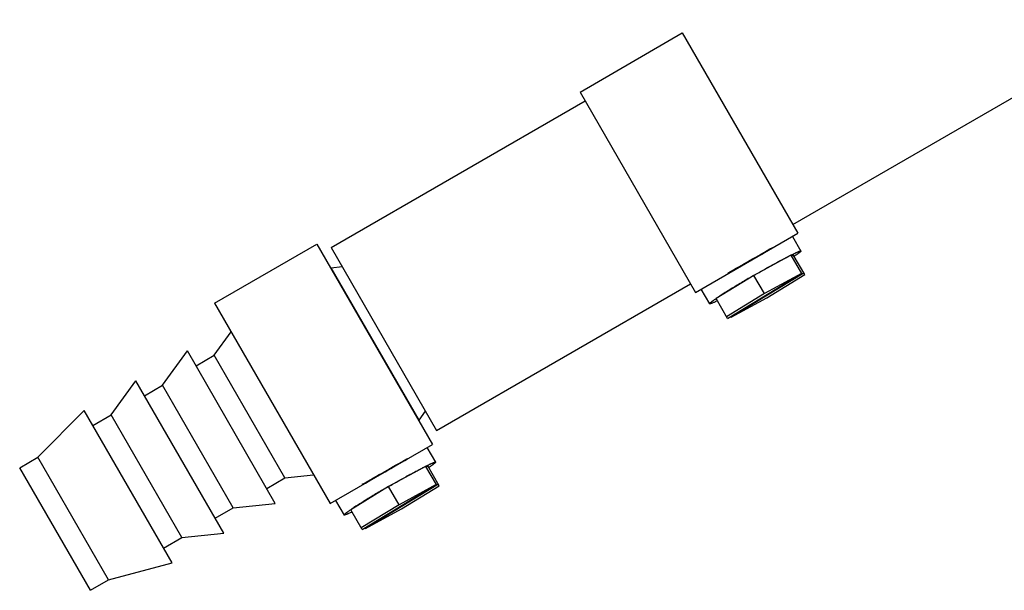
# Model space of a CAD drawing. Units: inches. Extents: x 0 to 259, y 0 to 157.
# Drawn here: x 190 to 195, y 26 to 28 of the extents above; entities that cross this region are included whole.
import ezdxf

# ---------------------------------------------------------------- set-up
doc = ezdxf.new("R2010")
doc.units = ezdxf.units.IN
doc.header["$MEASUREMENT"] = 0
doc.layers.add('3_ALL_AXES', color=7, linetype='Continuous')

# ---------------------------------------------------------------- blocks, each defined once
blk = doc.blocks.new('A$C5E160BEE')
at = {"color": 7, "linetype": 'Continuous'}
for p, q in [((10.4219, 5.8051), (10.9069, 6.0851)), ((10.9069, 6.0851), (11.4544, 5.1368)), ((10.4219, 5.8051), (10.9694, 4.8568)), ((10.9694, 4.8568), (11.4544, 5.1368)), ((8.6899, 4.8051), (9.1749, 5.0851)), ((9.1749, 5.0851), (9.7224, 4.1368)), ((11.3358, 5.0699), (11.3364, 5.0688)), ((11.4217, 5.0327), (11.2463, 4.9372)), ((11.4217, 5.0327), (11.4716, 4.9462)), ((11.4237, 5.0294), (11.4326, 5.0348)), ((11.487, 4.9406), (11.4326, 5.0348)), ((11.1221, 4.9479), (11.1231, 4.9461)), ((11.4826, 4.9482), (11.1379, 4.7386)), ((11.2463, 4.9372), (11.067, 4.8277)), ((11.1215, 4.7332), (11.4716, 4.9462)), ((11.2963, 4.8507), (11.2463, 4.9372)), ((11.4716, 4.9462), (11.2963, 4.8507)), ((11.3076, 4.8311), (11.487, 4.9406)), ((11.1215, 4.7332), (11.067, 4.8277)), ((11.2963, 4.8507), (11.1169, 4.7411)), ((11.1379, 4.7386), (11.3076, 4.8311)), ((8.6899, 4.8051), (9.2374, 3.8568)), ((11.1359, 4.742), (11.1379, 4.7386)), ((9.2374, 3.8568), (9.7224, 4.1368)), ((9.6037, 4.0699), (9.6044, 4.0688)), ((9.6896, 4.0327), (9.5143, 3.9372)), ((9.6896, 4.0327), (9.7396, 3.9462)), ((9.6917, 4.0294), (9.7006, 4.0348)), ((9.7549, 3.9406), (9.7006, 4.0348)), ((9.5143, 3.9372), (9.3349, 3.8277)), ((9.3894, 3.7332), (9.7396, 3.9462)), ((9.3901, 3.9479), (9.3911, 3.9461)), ((9.7505, 3.9482), (9.4058, 3.7386)), ((9.5642, 3.8507), (9.5143, 3.9372)), ((9.7396, 3.9462), (9.5642, 3.8507)), ((9.5756, 3.8311), (9.7549, 3.9406)), ((9.3894, 3.7332), (9.3349, 3.8277)), ((9.5642, 3.8507), (9.3849, 3.7411)), ((9.4058, 3.7386), (9.5756, 3.8311)), ((9.4039, 3.742), (9.4058, 3.7386))]:
    blk.add_line(p, q, dxfattribs=at)
for centre, start_param, end_param in [((11.2989, 5.6792), -1.62262, -1.597962), ((10.8496, 5.4198), -1.57066, -1.546019), ((9.5668, 4.6792), -1.62262, -1.597962), ((9.1176, 4.4198), -1.57066, -1.546019)]:
    blk.add_ellipse(centre, major_axis=(8.662, 4.9722), ratio=0.054761, start_param=start_param, end_param=end_param, dxfattribs=at)
for points, knots in [([(11.4219, 5.0333), (11.4253, 5.035), (11.4317, 5.0382), (11.4395, 5.0419), (11.4452, 5.0445), (11.449, 5.0462), (11.4524, 5.0477), (11.4555, 5.0491), (11.4583, 5.0502), (11.4608, 5.0511), (11.4629, 5.0518), (11.4645, 5.0523), (11.4655, 5.0525), (11.4662, 5.0527), (11.4668, 5.0527), (11.4673, 5.0528), (11.4677, 5.0528), (11.4681, 5.0527), (11.4683, 5.0526), (11.4685, 5.0524), (11.4685, 5.0524)], [0, 0, 0, 0, 0.224418, 0.422118, 0.510541, 0.591841, 0.665898, 0.732598, 0.791839, 0.843561, 0.887728, 0.924326, 0.939796, 0.953396, 0.965153, 0.975115, 0.983362, 0.990037, 0.995411, 1, 1, 1, 1]), ([(11.4685, 5.0524), (11.4685, 5.0523), (11.4686, 5.0522), (11.4686, 5.0519), (11.4685, 5.0517), (11.4683, 5.0513), (11.4681, 5.051), (11.4677, 5.0504), (11.467, 5.0496), (11.466, 5.0486), (11.4647, 5.0473), (11.4631, 5.046), (11.4612, 5.0444), (11.4591, 5.0428), (11.4567, 5.041), (11.454, 5.039), (11.45, 5.0361), (11.4443, 5.0321), (11.4395, 5.0288), (11.437, 5.0271)], [0, 0, 0, 0, 0.005066, 0.010844, 0.01783, 0.026309, 0.036437, 0.048304, 0.077434, 0.11394, 0.157913, 0.20938, 0.268316, 0.334674, 0.408397, 0.489422, 0.57767, 0.775272, 1, 1, 1, 1]), ([(11.2463, 4.9372), (11.2629, 4.9468), (11.2953, 4.9653), (11.3353, 4.9875), (11.3654, 5.0039), (11.3859, 5.0148), (11.4045, 5.0245), (11.4164, 5.0306), (11.4219, 5.0333)], [0, 0, 0, 0, 0.28719, 0.558986, 0.684538, 0.800903, 0.906525, 1, 1, 1, 1]), ([(11.2463, 4.9372), (11.2285, 4.9269), (11.2022, 4.9115), (11.168, 4.8911), (11.1439, 4.8765), (11.1216, 4.8628), (11.1012, 4.85), (11.0832, 4.8385), (11.0721, 4.8311), (11.067, 4.8277)], [0, 0, 0, 0, 0.293692, 0.43482, 0.569221, 0.694794, 0.809589, 0.911866, 1, 1, 1, 1]), ([(11.0355, 4.8024), (11.0355, 4.8024), (11.0354, 4.8026), (11.0354, 4.8028), (11.0355, 4.8031), (11.0356, 4.8034), (11.0359, 4.8038), (11.0363, 4.8044), (11.037, 4.8052), (11.038, 4.8062), (11.0393, 4.8074), (11.0409, 4.8088), (11.0428, 4.8103), (11.0449, 4.812), (11.0473, 4.8138), (11.05, 4.8158), (11.054, 4.8187), (11.0597, 4.8227), (11.0644, 4.8259), (11.067, 4.8277)], [0, 0, 0, 0, 0.005066, 0.010844, 0.01783, 0.026309, 0.036437, 0.048304, 0.077434, 0.11394, 0.157913, 0.20938, 0.268316, 0.334674, 0.408397, 0.489422, 0.57767, 0.775272, 1, 1, 1, 1]), ([(11.0724, 4.8167), (11.0697, 4.8154), (11.0646, 4.8129), (11.0584, 4.8101), (11.054, 4.8081), (11.051, 4.8068), (11.0483, 4.8056), (11.0458, 4.8047), (11.0436, 4.8038), (11.0417, 4.8031), (11.04, 4.8026), (11.0386, 4.8023), (11.0375, 4.8021), (11.0369, 4.802), (11.0365, 4.802), (11.0361, 4.802), (11.0358, 4.8021), (11.0356, 4.8022), (11.0355, 4.8023), (11.0355, 4.8024)], [0, 0, 0, 0, 0.224966, 0.42248, 0.510661, 0.591654, 0.665358, 0.731688, 0.790592, 0.842037, 0.886004, 0.922505, 0.951614, 0.96347, 0.973592, 0.982075, 0.989079, 0.994889, 1, 1, 1, 1]), ([(9.5143, 3.9372), (9.5309, 3.9468), (9.5633, 3.9653), (9.6032, 3.9875), (9.6333, 4.0039), (9.6538, 4.0148), (9.6725, 4.0245), (9.6843, 4.0306), (9.6899, 4.0333)], [0, 0, 0, 0, 0.28719, 0.558986, 0.684538, 0.800903, 0.906525, 1, 1, 1, 1]), ([(9.6899, 4.0333), (9.6933, 4.035), (9.6997, 4.0382), (9.7075, 4.0419), (9.7131, 4.0445), (9.7169, 4.0462), (9.7203, 4.0477), (9.7235, 4.0491), (9.7263, 4.0502), (9.7287, 4.0511), (9.7308, 4.0518), (9.7324, 4.0523), (9.7335, 4.0525), (9.7342, 4.0527), (9.7348, 4.0527), (9.7353, 4.0528), (9.7357, 4.0528), (9.736, 4.0527), (9.7363, 4.0526), (9.7364, 4.0524), (9.7364, 4.0524)], [0, 0, 0, 0, 0.224418, 0.422118, 0.510541, 0.591841, 0.665898, 0.732598, 0.791839, 0.843561, 0.887728, 0.924326, 0.939796, 0.953396, 0.965153, 0.975115, 0.983362, 0.990037, 0.995411, 1, 1, 1, 1]), ([(9.7364, 4.0524), (9.7365, 4.0523), (9.7365, 4.0522), (9.7365, 4.0519), (9.7364, 4.0517), (9.7363, 4.0513), (9.7361, 4.051), (9.7357, 4.0504), (9.735, 4.0496), (9.7339, 4.0486), (9.7326, 4.0473), (9.731, 4.046), (9.7292, 4.0444), (9.727, 4.0428), (9.7246, 4.041), (9.722, 4.039), (9.7179, 4.0361), (9.7122, 4.0321), (9.7075, 4.0288), (9.705, 4.0271)], [0, 0, 0, 0, 0.005066, 0.010844, 0.01783, 0.026309, 0.036437, 0.048304, 0.077434, 0.11394, 0.157913, 0.20938, 0.268316, 0.334674, 0.408397, 0.489422, 0.57767, 0.775272, 1, 1, 1, 1]), ([(9.5143, 3.9372), (9.4965, 3.9269), (9.4702, 3.9115), (9.4359, 3.8911), (9.4119, 3.8765), (9.3895, 3.8628), (9.3692, 3.85), (9.3512, 3.8385), (9.34, 3.8311), (9.3349, 3.8277)], [0, 0, 0, 0, 0.293692, 0.43482, 0.569221, 0.694794, 0.809589, 0.911866, 1, 1, 1, 1]), ([(9.3034, 3.8024), (9.3034, 3.8024), (9.3034, 3.8026), (9.3034, 3.8028), (9.3034, 3.8031), (9.3036, 3.8034), (9.3038, 3.8038), (9.3042, 3.8044), (9.3049, 3.8052), (9.306, 3.8062), (9.3073, 3.8074), (9.3089, 3.8088), (9.3107, 3.8103), (9.3129, 3.812), (9.3153, 3.8138), (9.3179, 3.8158), (9.322, 3.8187), (9.3276, 3.8227), (9.3324, 3.8259), (9.3349, 3.8277)], [0, 0, 0, 0, 0.005066, 0.010844, 0.01783, 0.026309, 0.036437, 0.048304, 0.077434, 0.11394, 0.157913, 0.20938, 0.268316, 0.334674, 0.408397, 0.489422, 0.57767, 0.775272, 1, 1, 1, 1]), ([(9.3404, 3.8167), (9.3377, 3.8154), (9.3326, 3.8129), (9.3264, 3.8101), (9.3219, 3.8081), (9.3189, 3.8068), (9.3162, 3.8056), (9.3138, 3.8047), (9.3115, 3.8038), (9.3096, 3.8031), (9.3079, 3.8026), (9.3065, 3.8023), (9.3055, 3.8021), (9.3048, 3.802), (9.3044, 3.802), (9.3041, 3.802), (9.3038, 3.8021), (9.3036, 3.8022), (9.3035, 3.8023), (9.3034, 3.8024)], [0, 0, 0, 0, 0.224966, 0.42248, 0.510661, 0.591654, 0.665358, 0.731688, 0.790592, 0.842037, 0.886004, 0.922505, 0.951614, 0.96347, 0.973592, 0.982075, 0.989079, 0.994889, 1, 1, 1, 1])]:
    blk.add_open_spline(points, degree=3, knots=knots, dxfattribs=at)
at = {"layer": '3_ALL_AXES', "color": 7, "linetype": 'Continuous'}
for p, q in [((11.4307, 5.1779), (13.1108, 6.1479)), ((9.2422, 5.0691), (10.4457, 5.7639)), ((11.4284, 5.1218), (11.4685, 5.0524)), ((9.2422, 5.0691), (9.7422, 4.2031)), ((9.2425, 4.9731), (9.2945, 4.9785)), ((9.6593, 4.2514), (9.2425, 4.9731)), ((9.2811, 4.901), (9.2834, 4.9024)), ((9.7422, 4.2031), (10.9457, 4.8979)), ((10.9954, 4.8718), (11.0355, 4.8024)), ((8.6882, 4.5587), (8.7682, 4.6694)), ((8.4435, 4.4174), (8.5607, 4.5795)), ((8.9775, 3.8577), (8.5607, 4.5795)), ((8.6016, 4.5087), (8.6882, 4.5587)), ((9.0232, 3.9785), (8.6882, 4.5587)), ((8.1988, 4.2762), (8.316, 4.4382)), ((8.7328, 3.7164), (8.316, 4.4382)), ((8.3569, 4.3674), (8.4435, 4.4174)), ((8.7785, 3.8372), (8.4435, 4.4174)), ((7.8524, 4.0762), (8.0714, 4.297)), ((8.4881, 3.5752), (8.0714, 4.297)), ((9.6161, 4.3208), (9.6184, 4.3221)), ((8.1122, 4.2262), (8.1988, 4.2762)), ((8.5338, 3.6959), (8.1988, 4.2762)), ((9.6593, 4.2514), (9.6899, 4.2937)), ((9.6964, 4.1218), (9.7364, 4.0524)), ((7.7658, 4.0262), (7.8524, 4.0762)), ((8.1874, 3.4959), (7.8524, 4.0762)), ((8.1008, 3.4459), (7.7658, 4.0262)), ((8.9366, 3.9285), (9.0232, 3.9785)), ((9.0232, 3.9785), (9.159, 3.9925)), ((8.6919, 3.7872), (8.7785, 3.8372)), ((8.7785, 3.8372), (8.9775, 3.8577)), ((9.2634, 3.8718), (9.3034, 3.8024)), ((8.4472, 3.6459), (8.5338, 3.6959)), ((8.5338, 3.6959), (8.7328, 3.7164)), ((8.1874, 3.4959), (8.4881, 3.5752)), ((8.1008, 3.4459), (8.1874, 3.4959))]:
    blk.add_line(p, q, dxfattribs=at)

msp = doc.modelspace()

# ---------------------------------------------------------------- block references
msp.add_blockref('A$C5E160BEE', (182.6077, 22.319))

doc.saveas('drawing.dxf')
